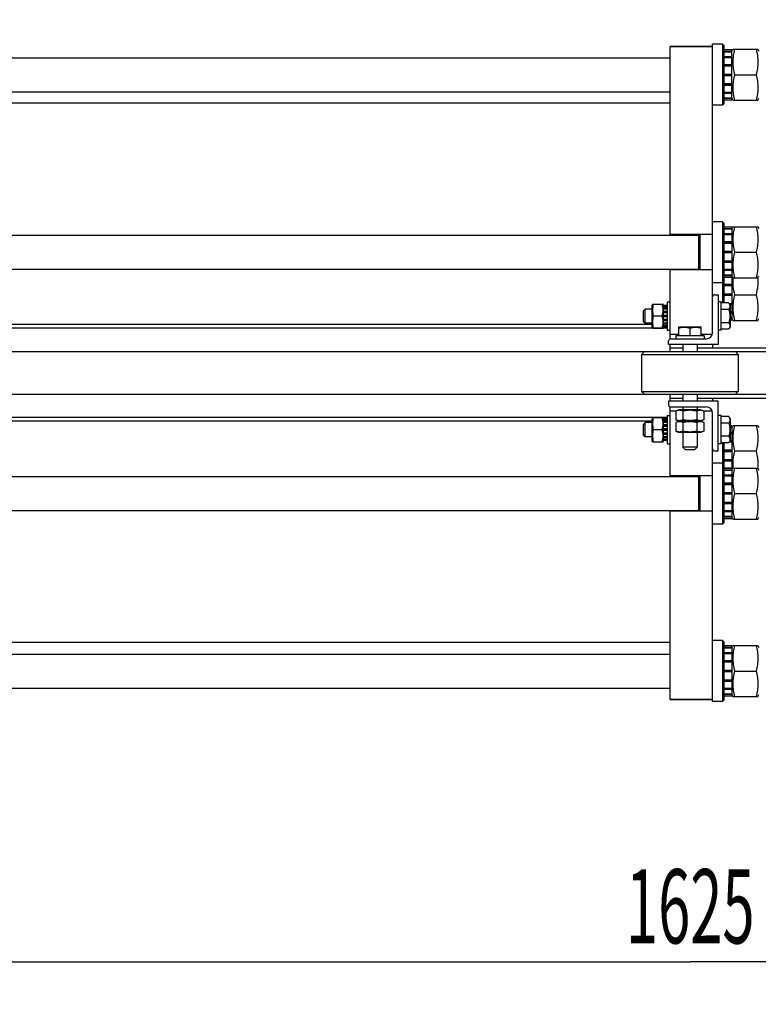
# Model space of a CAD drawing. Units: millimetres. Extents: x 0 to 6269, y -4 to 4433.
# Drawn here: x 1087 to 1607, y 359 to 1053 of the extents above; entities that cross this region are included whole.
import ezdxf
from ezdxf.enums import TextEntityAlignment as Align

# ---------------------------------------------------------------- set-up
doc = ezdxf.new("R2010")
doc.units = ezdxf.units.MM
doc.header["$LTSCALE"] = 344.776119
doc.layers.get('0').update_dxf_attribs({"linetype": 'CONTINUOUS'})
doc.layers.add('DIMS', color=7, linetype='CONTINUOUS')
doc.dimstyles.new('DIMSTYLE_2', dxfattribs={"dimtxt": 52.238806, "dimasz": 59.701493, "dimexe": 2, "dimexo": 0, "dimgap": 0.875, "dimtad": 1, "dimdsep": 46, "dimtxsty": 'Standard', "dimblk": '_FILLED', "dimblk1": '_FILLED', "dimblk2": '_FILLED', "dimcen": 0.09, "dimclrt": 5, "dimadec": 0, "dimazin": 0, "dimtp": 1.2, "dimtm": 1.2, "dimtfac": 1, "dimtofl": 0, "dimtmove": 0, "dimatfit": 3, "dimldrblk": '_FILLED', "dimfxl": 0, "dimtolj": 1, "dimarcsym": 0})
doc.dimstyles.new('DIMSTYLE_3', dxfattribs={"dimtxt": 52.238806, "dimasz": 59.701493, "dimexe": 2, "dimexo": 0, "dimgap": 0.875, "dimtad": 1, "dimdec": 0, "dimdsep": 46, "dimtxsty": 'Standard', "dimblk": '_FILLED', "dimblk1": '_FILLED', "dimblk2": '_FILLED', "dimcen": 0.09, "dimclrt": 5, "dimadec": 0, "dimazin": 0, "dimtp": 1.2, "dimtm": 1.2, "dimtfac": 1, "dimtdec": 0, "dimtofl": 0, "dimtmove": 0, "dimatfit": 3, "dimldrblk": '_FILLED', "dimfxl": 0, "dimtolj": 1, "dimarcsym": 0})

# ---------------------------------------------------------------- blocks, each defined once
blk = doc.blocks.new('_FILLED')
at = {"color": 0, "linetype": 'ByBlock'}
blk.add_solid([(0, 0), (-1, 0.1875), (-1, -0.1875)], dxfattribs=at)
blk = doc.blocks.new('*D4')
at = {"layer": 'DIMS', "color": 2, "linetype": 'Continuous'}
for p, q in [((2371.73, 758.98), (2371.73, 359.02)), ((747.23, 578.98), (747.23, 359.02)), ((747.23, 388.87), (1559.48, 388.87)), ((2371.73, 388.87), (1559.48, 388.87))]:
    blk.add_line(p, q, dxfattribs=at)
at = {"layer": 'DIMS', "color": 2, "linetype": 'Continuous', "xscale": 59.7014925373, "yscale": 59.7014925373, "zscale": 59.7014925373, "rotation": 180}
blk.add_blockref('_FILLED', (747.23, 388.87), dxfattribs=at)
at = {"layer": 'DIMS', "color": 2, "linetype": 'Continuous', "xscale": 59.7014925373, "yscale": 59.7014925373, "zscale": 59.7014925373}
blk.add_blockref('_FILLED', (2371.73, 388.87), dxfattribs=at)
at = {"layer": 'DIMS', "color": 5, "linetype": 'Continuous', "width": 0.572266}
blk.add_text('1625', height=52.239, dxfattribs=at).set_placement((1559.48, 401.93), align=Align.CENTER)
blk = doc.blocks.new('*D8')
at = {"layer": 'DIMS', "color": 2, "linetype": 'Continuous'}
for p, q in [((837.23, 993.75), (837.23, 1188.92)), ((2337.23, 829.85), (2337.23, 1188.92)), ((837.23, 1159.07), (1587.23, 1159.07)), ((2337.23, 1159.07), (1587.23, 1159.07))]:
    blk.add_line(p, q, dxfattribs=at)
at = {"layer": 'DIMS', "color": 2, "linetype": 'Continuous', "xscale": 59.7014925373, "yscale": 59.7014925373, "zscale": 59.7014925373, "rotation": 180}
blk.add_blockref('_FILLED', (837.23, 1159.07), dxfattribs=at)
at = {"layer": 'DIMS', "color": 2, "linetype": 'Continuous', "xscale": 59.7014925373, "yscale": 59.7014925373, "zscale": 59.7014925373}
blk.add_blockref('_FILLED', (2337.23, 1159.07), dxfattribs=at)
at = {"layer": 'DIMS', "color": 5, "linetype": 'Continuous', "width": 0.572266}
blk.add_text('1500', height=52.239, dxfattribs=at).set_placement((1587.23, 1172.13), align=Align.CENTER)

msp = doc.modelspace()

# ---------------------------------------------------------------- linework, layer by layer
at = {"color": 7, "linetype": 'Continuous'}
for p, q in [((1545.226, 900.753), (1545.226, 1033.753)), ((1575.226, 1033.753), (1545.226, 1033.753)), ((1545.226, 1033.702), (1575.226, 1033.702)), ((1575.226, 832.253), (1575.226, 1035.253)), ((1582.226, 1035.253), (1575.226, 1035.253)), ((1582.226, 1035.253), (1582.226, 992.253)), ((1583.226, 1034.253), (1582.226, 1035.253)), ((1583.226, 1034.253), (1583.226, 993.253)), ((1583.226, 1031.496), (1588.726, 1031.496)), ((1583.226, 1030.337), (1588.726, 1030.337)), ((1583.226, 1029.954), (1588.726, 1029.954)), ((1583.226, 1026.653), (1588.726, 1026.653)), ((1588.726, 1030.353), (1589.379, 1031.753)), ((1588.726, 996.01), (1588.726, 1031.496)), ((1589.379, 1031.753), (1607.073, 1031.753)), ((1607.073, 1031.753), (1607.726, 1030.353)), ((837.226, 1025.753), (1545.226, 1025.753)), ((1583.226, 1025.946), (1588.726, 1025.946)), ((1583.226, 1021.005), (1588.726, 1021.005)), ((1588.726, 1020.211), (1583.226, 1020.211)), ((1583.226, 1020.081), (1588.726, 1020.081)), ((1583.226, 1014.253), (1588.726, 1014.253)), ((1588.726, 1013.753), (1583.226, 1013.753)), ((1583.226, 1013.253), (1588.726, 1013.253)), ((1590.678, 1013.753), (1605.775, 1013.753)), ((1583.226, 1007.425), (1588.726, 1007.425)), ((1588.726, 1007.294), (1583.226, 1007.294)), ((1583.226, 1006.501), (1588.726, 1006.501)), ((837.226, 1001.753), (1545.226, 1001.753)), ((1583.226, 1001.56), (1588.726, 1001.56)), ((1583.226, 1000.853), (1588.726, 1000.853)), ((1545.226, 993.753), (837.226, 993.753)), ((1582.226, 992.253), (1575.226, 992.253)), ((1583.226, 993.253), (1582.226, 992.253)), ((1583.226, 997.552), (1588.726, 997.552)), ((1583.226, 997.169), (1588.726, 997.169)), ((1583.226, 996.01), (1588.726, 996.01)), ((1588.726, 997.153), (1589.379, 995.753)), ((1589.379, 995.753), (1607.073, 995.753)), ((1607.073, 995.753), (1607.726, 997.153)), ((1582.226, 910.253), (1575.226, 910.253)), ((1582.226, 910.253), (1582.226, 852.991)), ((1583.226, 909.253), (1582.226, 910.253)), ((1583.226, 909.253), (1583.226, 852.991)), ((1588.726, 906.496), (1583.226, 906.496)), ((1588.726, 905.337), (1583.226, 905.337)), ((1588.726, 904.954), (1583.226, 904.954)), ((1588.726, 901.653), (1583.226, 901.653)), ((1588.726, 905.353), (1589.379, 906.753)), ((1588.726, 906.496), (1588.726, 841.01)), ((1589.379, 906.753), (1607.073, 906.753)), ((1607.073, 906.753), (1607.726, 905.353)), ((807.226, 900.753), (1565.226, 900.753)), ((1575.226, 901.253), (1545.226, 901.253)), ((1565.226, 901.253), (1565.226, 876.253)), ((1566.226, 901.253), (1566.226, 876.253)), ((1588.726, 900.946), (1583.226, 900.946)), ((1588.726, 896.005), (1583.226, 896.005)), ((1583.226, 895.211), (1588.726, 895.211)), ((1588.726, 895.081), (1583.226, 895.081)), ((1588.726, 889.253), (1583.226, 889.253)), ((1583.226, 888.753), (1588.726, 888.753)), ((1588.726, 888.253), (1583.226, 888.253)), ((1590.678, 888.753), (1605.775, 888.753)), ((1588.726, 882.425), (1583.226, 882.425)), ((1583.226, 882.294), (1588.726, 882.294)), ((1588.726, 881.501), (1583.226, 881.501)), ((807.226, 876.753), (1565.226, 876.753)), ((1545.226, 827.667), (1545.226, 876.753)), ((1575.226, 876.253), (1545.226, 876.253)), ((1588.726, 876.56), (1583.226, 876.56)), ((1588.726, 875.853), (1583.226, 875.853)), ((1582.226, 867.253), (1575.226, 867.253)), ((1583.226, 868.253), (1582.226, 867.253)), ((1588.726, 872.552), (1583.226, 872.552)), ((1588.726, 872.169), (1583.226, 872.169)), ((1588.726, 871.01), (1583.226, 871.01)), ((1588.726, 870.946), (1583.226, 870.946)), ((1588.726, 872.153), (1589.379, 870.753)), ((1589.379, 870.753), (1607.073, 870.753)), ((1607.073, 870.753), (1607.726, 872.153)), ((1588.726, 866.005), (1583.226, 866.005)), ((1583.226, 865.211), (1588.726, 865.211)), ((1588.726, 865.081), (1583.226, 865.081)), ((1543.226, 853.753), (1543.226, 833.753)), ((1543.226, 853.753), (1545.226, 853.753)), ((1576.726, 858.753), (1579.226, 858.753)), ((1579.226, 858.753), (1579.226, 823.753)), ((1581.226, 853.753), (1579.226, 853.753)), ((1581.226, 833.753), (1581.226, 853.753)), ((1588.726, 859.253), (1583.226, 859.253)), ((1583.226, 858.753), (1588.726, 858.753)), ((1588.726, 858.253), (1583.226, 858.253)), ((1590.678, 858.753), (1605.775, 858.753)), ((1527.826, 848.753), (1526.226, 847.153)), ((1526.226, 847.153), (1526.226, 840.353)), ((1527.826, 838.753), (1527.826, 848.753)), ((1532.726, 848.753), (1527.826, 848.753)), ((1533.076, 852.254), (1532.726, 851.503)), ((1532.726, 836.003), (1532.726, 851.503)), ((1533.076, 852.253), (1540.377, 852.253)), ((1540.726, 851.503), (1540.376, 852.254)), ((1540.726, 836.003), (1540.726, 851.503)), ((1543.226, 851.336), (1540.726, 851.336)), ((1543.226, 850.951), (1540.726, 850.951)), ((1543.226, 850.568), (1540.726, 850.568)), ((1543.226, 849.469), (1540.726, 849.469)), ((1543.226, 848.762), (1540.726, 848.762)), ((1543.226, 847.117), (1540.726, 847.117)), ((1540.726, 846.324), (1543.226, 846.324)), ((1543.226, 846.193), (1540.726, 846.193)), ((1586.681, 852.991), (1581.226, 852.991)), ((1586.681, 848.372), (1581.226, 848.372)), ((1586.681, 852.991), (1587.626, 851.353)), ((1588.726, 852.425), (1587.007, 852.425)), ((1587.083, 852.294), (1588.726, 852.294)), ((1588.726, 851.501), (1587.541, 851.501)), ((1587.626, 851.353), (1587.626, 836.153)), ((1588.726, 846.56), (1587.626, 846.56)), ((1527.826, 838.753), (1526.226, 840.353)), ((1539.763, 843.753), (1533.689, 843.753)), ((1543.226, 844.253), (1540.726, 844.253)), ((1540.726, 843.753), (1543.226, 843.753)), ((1543.226, 843.253), (1540.726, 843.253)), ((1543.226, 841.313), (1540.726, 841.313)), ((1540.726, 841.182), (1543.226, 841.182)), ((1543.226, 840.389), (1540.726, 840.389)), ((1588.726, 845.853), (1587.626, 845.853)), ((1588.726, 842.552), (1587.626, 842.552)), ((1588.726, 842.169), (1587.626, 842.169)), ((1588.726, 841.01), (1587.626, 841.01)), ((1588.726, 842.153), (1589.379, 840.753)), ((1589.379, 840.753), (1607.073, 840.753)), ((1607.073, 840.753), (1607.726, 842.153)), ((1532.726, 837.753), (837.226, 837.753)), ((1543.226, 835.155), (837.226, 835.155)), ((1532.726, 838.753), (1527.826, 838.753)), ((1533.076, 835.252), (1532.726, 836.003)), ((1533.076, 835.253), (1540.377, 835.253)), ((1540.726, 836.003), (1540.376, 835.252)), ((1543.226, 838.744), (1540.726, 838.744)), ((1543.226, 838.037), (1540.726, 838.037)), ((1543.226, 836.938), (1540.726, 836.938)), ((1543.226, 836.555), (1540.726, 836.555)), ((1543.226, 836.169), (1540.726, 836.169)), ((1543.226, 833.753), (1545.226, 833.753)), ((1551.225, 835.921), (1551.626, 836.153)), ((1551.226, 835.922), (1551.226, 829.753)), ((1551.626, 836.153), (1566.826, 836.153)), ((1559.226, 835.207), (1559.226, 829.753)), ((1567.227, 835.921), (1566.826, 836.153)), ((1567.226, 829.753), (1567.226, 835.922)), ((1581.226, 833.753), (1579.226, 833.753)), ((1586.681, 839.134), (1581.226, 839.134)), ((1586.681, 834.515), (1581.226, 834.515)), ((1587.626, 836.153), (1586.681, 834.515)), ((1544.226, 823.753), (1544.226, 826.253)), ((1551.226, 830.753), (1545.226, 830.753)), ((1545.726, 827.753), (1570.726, 827.753)), ((1549.226, 829.753), (1549.226, 827.753)), ((1569.226, 829.753), (1549.226, 829.753)), ((1574.969, 830.753), (1567.226, 830.753)), ((1569.226, 829.753), (1569.226, 827.753)), ((837.226, 818.753), (2337.226, 818.753)), ((1527.226, 818.753), (1525.226, 816.753)), ((1579.226, 823.753), (1544.226, 823.753)), ((1545.226, 818.753), (1545.226, 823.753)), ((1545.226, 821.431), (1554.226, 821.431)), ((1554.226, 823.753), (1554.226, 818.753)), ((1564.226, 823.753), (1564.226, 818.753)), ((1564.226, 821.431), (2337.226, 821.431)), ((1575.226, 823.753), (1575.226, 821.431)), ((1591.226, 818.753), (1593.226, 816.753)), ((1525.226, 816.753), (1525.226, 790.753)), ((1525.226, 816.753), (1593.226, 816.753)), ((1593.226, 816.753), (1593.226, 790.753)), ((1525.226, 790.753), (1593.226, 790.753)), ((1527.226, 788.753), (1525.226, 790.753)), ((1591.226, 788.753), (1593.226, 790.753)), ((837.226, 788.753), (2337.226, 788.753)), ((1544.226, 783.753), (1544.226, 781.253)), ((1579.226, 783.753), (1544.226, 783.753)), ((1545.226, 783.753), (1545.226, 788.753)), ((1545.226, 786.075), (1554.226, 786.075)), ((1554.226, 788.753), (1554.226, 783.753)), ((1564.226, 788.753), (1564.226, 783.753)), ((1564.226, 786.075), (2337.226, 786.075)), ((1575.226, 786.075), (1575.226, 783.753)), ((1579.226, 748.753), (1579.226, 783.753)), ((1545.226, 730.753), (1545.226, 779.839)), ((1549.411, 776.753), (1545.226, 776.753)), ((1545.726, 779.753), (1570.726, 779.753)), ((1551.476, 777.753), (1549.411, 776.79)), ((1549.411, 776.79), (1549.411, 770.716)), ((1566.976, 777.753), (1551.476, 777.753)), ((1554.226, 779.753), (1554.226, 777.753)), ((1554.319, 776.79), (1554.319, 770.716)), ((1564.134, 776.79), (1564.134, 770.716)), ((1564.226, 779.753), (1564.226, 777.753)), ((1566.976, 777.753), (1569.041, 776.79)), ((1569.041, 776.79), (1569.041, 770.716)), ((1574.969, 776.753), (1569.041, 776.753)), ((1543.226, 772.351), (837.226, 772.351)), ((1533.076, 772.254), (1532.726, 771.503)), ((1532.726, 756.003), (1532.726, 771.503)), ((1533.076, 772.253), (1540.377, 772.253)), ((1540.726, 771.503), (1540.376, 772.254)), ((1540.726, 756.003), (1540.726, 771.503)), ((1543.226, 771.336), (1540.726, 771.336)), ((1543.226, 770.951), (1540.726, 770.951)), ((1543.226, 770.568), (1540.726, 770.568)), ((1543.226, 773.753), (1543.226, 753.753)), ((1543.226, 773.753), (1545.226, 773.753)), ((1549.411, 770.716), (1551.476, 769.753)), ((1569.041, 770.716), (1566.976, 769.753)), ((1575.226, 572.253), (1575.226, 775.253)), ((1581.226, 773.753), (1579.226, 773.753)), ((1581.226, 753.753), (1581.226, 773.753)), ((1586.681, 772.991), (1581.226, 772.991)), ((1586.681, 772.991), (1587.626, 771.353)), ((1587.626, 771.353), (1587.626, 756.153)), ((1532.726, 769.753), (837.226, 769.753)), ((1527.826, 768.753), (1526.226, 767.153)), ((1526.226, 767.153), (1526.226, 760.353)), ((1527.826, 758.753), (1527.826, 768.753)), ((1532.726, 768.753), (1527.826, 768.753)), ((1539.763, 763.753), (1533.689, 763.753)), ((1543.226, 769.469), (1540.726, 769.469)), ((1543.226, 768.762), (1540.726, 768.762)), ((1543.226, 767.117), (1540.726, 767.117)), ((1540.726, 766.324), (1543.226, 766.324)), ((1543.226, 766.193), (1540.726, 766.193)), ((1543.226, 764.253), (1540.726, 764.253)), ((1540.726, 763.753), (1543.226, 763.753)), ((1543.226, 763.253), (1540.726, 763.253)), ((1551.476, 769.753), (1549.411, 768.79)), ((1549.411, 768.79), (1549.411, 762.716)), ((1566.976, 769.753), (1551.476, 769.753)), ((1554.319, 768.79), (1554.319, 762.716)), ((1564.134, 768.79), (1564.134, 762.716)), ((1566.976, 769.753), (1569.041, 768.79)), ((1569.041, 768.79), (1569.041, 762.716)), ((1586.681, 768.372), (1581.226, 768.372)), ((1588.726, 766.496), (1587.626, 766.496)), ((1588.726, 765.337), (1587.626, 765.337)), ((1588.726, 764.954), (1587.626, 764.954)), ((1588.726, 765.353), (1589.379, 766.753)), ((1588.726, 766.496), (1588.726, 701.01)), ((1589.379, 766.753), (1607.073, 766.753)), ((1607.073, 766.753), (1607.726, 765.353)), ((1527.826, 758.753), (1526.226, 760.353)), ((1532.726, 758.753), (1527.826, 758.753)), ((1533.076, 755.252), (1532.726, 756.003)), ((1540.726, 756.003), (1540.376, 755.252)), ((1543.226, 761.313), (1540.726, 761.313)), ((1540.726, 761.182), (1543.226, 761.182)), ((1543.226, 760.389), (1540.726, 760.389)), ((1543.226, 758.744), (1540.726, 758.744)), ((1543.226, 758.037), (1540.726, 758.037)), ((1543.226, 756.938), (1540.726, 756.938)), ((1543.226, 756.555), (1540.726, 756.555)), ((1543.226, 756.169), (1540.726, 756.169)), ((1549.411, 762.716), (1551.476, 761.753)), ((1566.976, 761.753), (1551.476, 761.753)), ((1554.226, 761.753), (1554.226, 751.353)), ((1564.226, 761.753), (1564.226, 751.353)), ((1569.041, 762.716), (1566.976, 761.753)), ((1586.681, 759.134), (1581.226, 759.134)), ((1587.626, 756.153), (1586.681, 754.515)), ((1588.726, 756.005), (1587.541, 756.005)), ((1588.726, 761.653), (1587.626, 761.653)), ((1588.726, 760.946), (1587.626, 760.946)), ((1533.076, 755.253), (1540.377, 755.253)), ((1543.226, 753.753), (1545.226, 753.753)), ((1564.226, 751.353), (1554.226, 751.353)), ((1555.826, 749.753), (1554.226, 751.353)), ((1555.826, 749.753), (1562.626, 749.753)), ((1562.626, 749.753), (1564.226, 751.353)), ((1581.226, 753.753), (1579.226, 753.753)), ((1586.681, 754.515), (1581.226, 754.515)), ((1582.226, 754.515), (1582.226, 697.253)), ((1583.226, 754.515), (1583.226, 698.253)), ((1588.726, 749.253), (1583.226, 749.253)), ((1588.726, 755.081), (1587.007, 755.081)), ((1587.083, 755.211), (1588.726, 755.211)), ((1576.726, 748.753), (1579.226, 748.753)), ((1583.226, 748.753), (1588.726, 748.753)), ((1588.726, 748.253), (1583.226, 748.253)), ((1588.726, 742.425), (1583.226, 742.425)), ((1583.226, 742.294), (1588.726, 742.294)), ((1590.678, 748.753), (1605.775, 748.753)), ((1582.226, 740.253), (1575.226, 740.253)), ((1583.226, 739.253), (1582.226, 740.253)), ((1588.726, 741.501), (1583.226, 741.501)), ((1588.726, 736.56), (1583.226, 736.56)), ((1588.726, 736.496), (1583.226, 736.496)), ((1588.726, 735.337), (1583.226, 735.337)), ((1588.726, 735.353), (1589.379, 736.753)), ((1589.379, 736.753), (1607.073, 736.753)), ((1607.073, 736.753), (1607.726, 735.353)), ((807.226, 730.753), (1565.226, 730.753)), ((1575.226, 731.253), (1545.226, 731.253)), ((1565.226, 731.253), (1565.226, 706.253)), ((1566.226, 731.253), (1566.226, 706.253)), ((1588.726, 734.954), (1583.226, 734.954)), ((1588.726, 731.653), (1583.226, 731.653)), ((1588.726, 730.946), (1583.226, 730.946)), ((1588.726, 726.005), (1583.226, 726.005)), ((1583.226, 725.211), (1588.726, 725.211)), ((1588.726, 725.081), (1583.226, 725.081)), ((1588.726, 719.253), (1583.226, 719.253)), ((1583.226, 718.753), (1588.726, 718.753)), ((1588.726, 718.253), (1583.226, 718.253)), ((1590.678, 718.753), (1605.775, 718.753)), ((1588.726, 712.425), (1583.226, 712.425)), ((1583.226, 712.294), (1588.726, 712.294)), ((1588.726, 711.501), (1583.226, 711.501)), ((807.226, 706.753), (1565.226, 706.753)), ((1545.226, 573.753), (1545.226, 706.753)), ((1575.226, 706.253), (1545.226, 706.253)), ((1588.726, 706.56), (1583.226, 706.56)), ((1588.726, 705.853), (1583.226, 705.853)), ((1588.726, 702.552), (1583.226, 702.552)), ((1588.726, 702.169), (1583.226, 702.169)), ((1588.726, 701.01), (1583.226, 701.01)), ((1588.726, 702.153), (1589.379, 700.753)), ((1589.379, 700.753), (1607.073, 700.753)), ((1607.073, 700.753), (1607.726, 702.153)), ((1582.226, 697.253), (1575.226, 697.253)), ((1583.226, 698.253), (1582.226, 697.253)), ((1545.226, 613.753), (837.226, 613.753)), ((1582.226, 615.253), (1575.226, 615.253)), ((1583.226, 614.253), (1582.226, 615.253)), ((1582.226, 615.253), (1582.226, 572.253)), ((1583.226, 614.253), (1583.226, 573.253)), ((1588.726, 611.496), (1583.226, 611.496)), ((1588.726, 610.337), (1583.226, 610.337)), ((1588.726, 610.353), (1589.379, 611.753)), ((1588.726, 611.496), (1588.726, 576.01)), ((1589.379, 611.753), (1607.073, 611.753)), ((1607.073, 611.753), (1607.726, 610.353)), ((837.226, 605.753), (1545.226, 605.753)), ((1588.726, 609.954), (1583.226, 609.954)), ((1588.726, 606.653), (1583.226, 606.653)), ((1588.726, 605.946), (1583.226, 605.946)), ((1588.726, 601.005), (1583.226, 601.005)), ((1583.226, 600.211), (1588.726, 600.211)), ((1588.726, 600.081), (1583.226, 600.081)), ((1588.726, 594.253), (1583.226, 594.253)), ((1583.226, 593.753), (1588.726, 593.753)), ((1588.726, 593.253), (1583.226, 593.253)), ((1590.678, 593.753), (1605.775, 593.753)), ((1588.726, 587.425), (1583.226, 587.425)), ((1583.226, 587.294), (1588.726, 587.294)), ((1588.726, 586.501), (1583.226, 586.501)), ((837.226, 581.753), (1545.226, 581.753)), ((1588.726, 581.56), (1583.226, 581.56)), ((1588.726, 580.853), (1583.226, 580.853)), ((1588.726, 577.552), (1583.226, 577.552)), ((1588.726, 577.169), (1583.226, 577.169)), ((1588.726, 576.01), (1583.226, 576.01)), ((1588.726, 577.153), (1589.379, 575.753)), ((1589.379, 575.753), (1607.073, 575.753)), ((1607.073, 575.753), (1607.726, 577.153)), ((1545.226, 573.804), (1575.226, 573.804)), ((1575.226, 573.753), (1545.226, 573.753)), ((1582.226, 572.253), (1575.226, 572.253)), ((1583.226, 573.253), (1582.226, 572.253))]:
    msp.add_line(p, q, dxfattribs=at)
for centre, radius, start, end in [((1576.726, 857.253), 1.5, 90, 180), ((1570.726, 832.253), 4.5, 270, 360), ((1545.726, 826.253), 1.5, 90, 180), ((1545.726, 781.253), 1.5, 180, 270), ((1570.726, 775.253), 4.5, 0, 90), ((1576.726, 750.253), 1.5, 180, 270)]:
    msp.add_arc(centre, radius, start, end, dxfattribs=at)
for points, knots in [([(1590.678, 1031.753), (1590.282, 1030.283), (1589.625, 1027.309), (1589.256, 1022.753), (1589.625, 1018.197), (1590.282, 1015.223), (1590.678, 1013.753)], [0, 0, 0, 0, 0.2506254, 0.5, 0.7493746, 1, 1, 1, 1]), ([(1605.775, 1031.753), (1606.171, 1030.283), (1606.827, 1027.309), (1607.196, 1022.753), (1606.827, 1018.197), (1606.171, 1015.223), (1605.775, 1013.753)], [0, 0, 0, 0, 0.2506254, 0.5, 0.7493746, 1, 1, 1, 1]), ([(1590.678, 1013.753), (1590.282, 1012.283), (1589.625, 1009.309), (1589.256, 1004.753), (1589.625, 1000.197), (1590.282, 997.223), (1590.678, 995.753)], [0, 0, 0, 0, 0.2506254, 0.5, 0.7493746, 1, 1, 1, 1]), ([(1605.775, 1013.753), (1606.171, 1012.283), (1606.827, 1009.309), (1607.196, 1004.753), (1606.827, 1000.197), (1606.171, 997.223), (1605.775, 995.753)], [0, 0, 0, 0, 0.2506254, 0.5, 0.7493746, 1, 1, 1, 1]), ([(1590.678, 906.753), (1590.282, 905.283), (1589.625, 902.309), (1589.256, 897.753), (1589.625, 893.197), (1590.282, 890.223), (1590.678, 888.753)], [0, 0, 0, 0, 0.2506254, 0.5, 0.7493746, 1, 1, 1, 1]), ([(1605.775, 906.753), (1606.171, 905.283), (1606.827, 902.309), (1607.196, 897.753), (1606.827, 893.197), (1606.171, 890.223), (1605.775, 888.753)], [0, 0, 0, 0, 0.2506254, 0.5, 0.7493746, 1, 1, 1, 1]), ([(1590.678, 888.753), (1590.282, 887.283), (1589.625, 884.309), (1589.256, 879.753), (1589.625, 875.197), (1590.282, 872.223), (1590.678, 870.753)], [0, 0, 0, 0, 0.2506254, 0.5, 0.7493746, 1, 1, 1, 1]), ([(1605.775, 888.753), (1606.171, 887.283), (1606.827, 884.309), (1607.196, 879.753), (1606.827, 875.197), (1606.171, 872.223), (1605.775, 870.753)], [0, 0, 0, 0, 0.2506254, 0.5, 0.7493746, 1, 1, 1, 1]), ([(1589.533, 870.753), (1589.431, 869.75), (1589.326, 867.733), (1589.542, 863.694), (1590.152, 860.706), (1590.678, 858.753)], [0, 0, 0, 0, 0.2495474, 0.4990993, 1, 1, 1, 1]), ([(1606.919, 870.753), (1607.021, 869.75), (1607.127, 867.733), (1606.911, 863.694), (1606.301, 860.706), (1605.775, 858.753)], [0, 0, 0, 0, 0.2495474, 0.4990993, 1, 1, 1, 1]), ([(1590.678, 858.753), (1590.282, 857.283), (1589.625, 854.309), (1589.256, 849.753), (1589.625, 845.197), (1590.282, 842.223), (1590.678, 840.753)], [0, 0, 0, 0, 0.2506254, 0.5, 0.7493746, 1, 1, 1, 1]), ([(1605.775, 858.753), (1606.171, 857.283), (1606.827, 854.309), (1607.196, 849.753), (1606.827, 845.197), (1606.171, 842.223), (1605.775, 840.753)], [0, 0, 0, 0, 0.2506254, 0.5, 0.7493746, 1, 1, 1, 1]), ([(1533.689, 843.753), (1533.502, 844.447), (1533.192, 845.851), (1533.018, 848.003), (1533.192, 850.154), (1533.502, 851.559), (1533.689, 852.253)], [0, 0, 0, 0, 0.2506253, 0.5, 0.7493747, 1, 1, 1, 1]), ([(1539.763, 843.753), (1539.95, 844.447), (1540.26, 845.851), (1540.434, 848.003), (1540.26, 850.154), (1539.95, 851.559), (1539.763, 852.253)], [0, 0, 0, 0, 0.2506253, 0.5, 0.7493747, 1, 1, 1, 1]), ([(1586.681, 852.991), (1586.89, 852.628), (1587.248, 851.891), (1587.467, 850.681), (1587.248, 849.471), (1586.89, 848.734), (1586.681, 848.372)], [0, 0, 0, 0, 0.2574721, 0.5, 0.7425279, 1, 1, 1, 1]), ([(1586.681, 848.372), (1586.897, 847.621), (1587.259, 846.097), (1587.464, 843.753), (1587.259, 841.408), (1586.897, 839.885), (1586.681, 839.134)], [0, 0, 0, 0, 0.2500586, 0.5, 0.7499414, 1, 1, 1, 1]), ([(1533.689, 835.253), (1533.502, 835.947), (1533.192, 837.351), (1533.018, 839.503), (1533.192, 841.654), (1533.502, 843.059), (1533.689, 843.753)], [0, 0, 0, 0, 0.2506253, 0.5, 0.7493747, 1, 1, 1, 1]), ([(1539.763, 835.253), (1539.95, 835.947), (1540.26, 837.351), (1540.434, 839.503), (1540.26, 841.654), (1539.95, 843.059), (1539.763, 843.753)], [0, 0, 0, 0, 0.2506253, 0.5, 0.7493747, 1, 1, 1, 1]), ([(1551.226, 835.207), (1551.873, 835.423), (1553.188, 835.784), (1555.226, 835.991), (1557.264, 835.784), (1558.579, 835.423), (1559.226, 835.207)], [0, 0, 0, 0, 0.2509429, 0.5, 0.7490571, 1, 1, 1, 1]), ([(1559.226, 835.207), (1559.873, 835.423), (1561.188, 835.784), (1563.226, 835.991), (1565.264, 835.784), (1566.579, 835.423), (1567.226, 835.207)], [0, 0, 0, 0, 0.2509429, 0.5, 0.7490571, 1, 1, 1, 1]), ([(1586.681, 839.134), (1586.89, 838.772), (1587.248, 838.034), (1587.467, 836.825), (1587.248, 835.615), (1586.89, 834.878), (1586.681, 834.515)], [0, 0, 0, 0, 0.2574721, 0.5, 0.7425279, 1, 1, 1, 1]), ([(1554.319, 776.79), (1553.927, 776.973), (1553.131, 777.281), (1551.865, 777.463), (1550.599, 777.281), (1549.804, 776.973), (1549.411, 776.79)], [0, 0, 0, 0, 0.2550932, 0.5, 0.7449068, 1, 1, 1, 1]), ([(1564.134, 776.79), (1563.33, 776.978), (1561.704, 777.288), (1559.226, 777.461), (1556.748, 777.288), (1555.123, 776.978), (1554.319, 776.79)], [0, 0, 0, 0, 0.2500359, 0.5, 0.7499641, 1, 1, 1, 1]), ([(1569.041, 776.79), (1568.649, 776.973), (1567.853, 777.281), (1566.588, 777.463), (1565.322, 777.281), (1564.526, 776.973), (1564.134, 776.79)], [0, 0, 0, 0, 0.2550932, 0.5, 0.7449068, 1, 1, 1, 1]), ([(1533.689, 763.753), (1533.502, 764.447), (1533.192, 765.851), (1533.018, 768.003), (1533.192, 770.154), (1533.502, 771.559), (1533.689, 772.253)], [0, 0, 0, 0, 0.2506253, 0.5, 0.7493747, 1, 1, 1, 1]), ([(1539.763, 763.753), (1539.95, 764.447), (1540.26, 765.851), (1540.434, 768.003), (1540.26, 770.154), (1539.95, 771.559), (1539.763, 772.253)], [0, 0, 0, 0, 0.2506253, 0.5, 0.7493747, 1, 1, 1, 1]), ([(1554.319, 770.716), (1553.927, 770.533), (1553.131, 770.224), (1551.865, 770.043), (1550.599, 770.224), (1549.804, 770.533), (1549.411, 770.716)], [0, 0, 0, 0, 0.2550932, 0.5, 0.7449068, 1, 1, 1, 1]), ([(1564.134, 770.716), (1563.33, 770.528), (1561.704, 770.218), (1559.226, 770.045), (1556.748, 770.218), (1555.123, 770.528), (1554.319, 770.716)], [0, 0, 0, 0, 0.2500359, 0.5, 0.7499641, 1, 1, 1, 1]), ([(1569.041, 770.716), (1568.649, 770.533), (1567.853, 770.224), (1566.588, 770.043), (1565.322, 770.224), (1564.526, 770.533), (1564.134, 770.716)], [0, 0, 0, 0, 0.2550932, 0.5, 0.7449068, 1, 1, 1, 1]), ([(1586.681, 772.991), (1586.89, 772.628), (1587.248, 771.891), (1587.467, 770.681), (1587.248, 769.471), (1586.89, 768.734), (1586.681, 768.372)], [0, 0, 0, 0, 0.2574721, 0.5, 0.7425279, 1, 1, 1, 1]), ([(1533.689, 755.253), (1533.502, 755.947), (1533.192, 757.351), (1533.018, 759.503), (1533.192, 761.654), (1533.502, 763.059), (1533.689, 763.753)], [0, 0, 0, 0, 0.2506253, 0.5, 0.7493747, 1, 1, 1, 1]), ([(1539.763, 755.253), (1539.95, 755.947), (1540.26, 757.351), (1540.434, 759.503), (1540.26, 761.654), (1539.95, 763.059), (1539.763, 763.753)], [0, 0, 0, 0, 0.2506253, 0.5, 0.7493747, 1, 1, 1, 1]), ([(1554.319, 768.79), (1553.927, 768.973), (1553.131, 769.281), (1551.865, 769.463), (1550.599, 769.281), (1549.804, 768.973), (1549.411, 768.79)], [0, 0, 0, 0, 0.2550932, 0.5, 0.7449068, 1, 1, 1, 1]), ([(1564.134, 768.79), (1563.33, 768.978), (1561.704, 769.288), (1559.226, 769.461), (1556.748, 769.288), (1555.123, 768.978), (1554.319, 768.79)], [0, 0, 0, 0, 0.2500359, 0.5, 0.7499641, 1, 1, 1, 1]), ([(1569.041, 768.79), (1568.649, 768.973), (1567.853, 769.281), (1566.588, 769.463), (1565.322, 769.281), (1564.526, 768.973), (1564.134, 768.79)], [0, 0, 0, 0, 0.2550932, 0.5, 0.7449068, 1, 1, 1, 1]), ([(1586.681, 768.372), (1586.897, 767.621), (1587.259, 766.097), (1587.464, 763.753), (1587.259, 761.408), (1586.897, 759.885), (1586.681, 759.134)], [0, 0, 0, 0, 0.2500586, 0.5, 0.7499414, 1, 1, 1, 1]), ([(1590.678, 766.753), (1590.282, 765.283), (1589.625, 762.309), (1589.256, 757.753), (1589.625, 753.197), (1590.282, 750.223), (1590.678, 748.753)], [0, 0, 0, 0, 0.2506254, 0.5, 0.7493746, 1, 1, 1, 1]), ([(1605.775, 766.753), (1606.171, 765.283), (1606.827, 762.309), (1607.196, 757.753), (1606.827, 753.197), (1606.171, 750.223), (1605.775, 748.753)], [0, 0, 0, 0, 0.2506254, 0.5, 0.7493746, 1, 1, 1, 1]), ([(1554.319, 762.716), (1553.927, 762.533), (1553.131, 762.224), (1551.865, 762.043), (1550.599, 762.224), (1549.804, 762.533), (1549.411, 762.716)], [0, 0, 0, 0, 0.2550932, 0.5, 0.7449068, 1, 1, 1, 1]), ([(1564.134, 762.716), (1563.33, 762.528), (1561.704, 762.218), (1559.226, 762.045), (1556.748, 762.218), (1555.123, 762.528), (1554.319, 762.716)], [0, 0, 0, 0, 0.2500359, 0.5, 0.7499641, 1, 1, 1, 1]), ([(1569.041, 762.716), (1568.649, 762.533), (1567.853, 762.224), (1566.588, 762.043), (1565.322, 762.224), (1564.526, 762.533), (1564.134, 762.716)], [0, 0, 0, 0, 0.2550932, 0.5, 0.7449068, 1, 1, 1, 1]), ([(1586.681, 759.134), (1586.89, 758.772), (1587.248, 758.034), (1587.467, 756.825), (1587.248, 755.615), (1586.89, 754.878), (1586.681, 754.515)], [0, 0, 0, 0, 0.2574721, 0.5, 0.7425279, 1, 1, 1, 1]), ([(1590.678, 748.753), (1590.152, 746.8), (1589.542, 743.812), (1589.326, 739.773), (1589.431, 737.756), (1589.533, 736.753)], [0, 0, 0, 0, 0.5009007, 0.7504526, 1, 1, 1, 1]), ([(1605.775, 748.753), (1606.301, 746.8), (1606.911, 743.812), (1607.127, 739.773), (1607.021, 737.756), (1606.919, 736.753)], [0, 0, 0, 0, 0.5009007, 0.7504526, 1, 1, 1, 1]), ([(1590.678, 736.753), (1590.282, 735.283), (1589.625, 732.309), (1589.256, 727.753), (1589.625, 723.197), (1590.282, 720.223), (1590.678, 718.753)], [0, 0, 0, 0, 0.2506254, 0.5, 0.7493746, 1, 1, 1, 1]), ([(1605.775, 736.753), (1606.171, 735.283), (1606.827, 732.309), (1607.196, 727.753), (1606.827, 723.197), (1606.171, 720.223), (1605.775, 718.753)], [0, 0, 0, 0, 0.2506254, 0.5, 0.7493746, 1, 1, 1, 1]), ([(1590.678, 718.753), (1590.282, 717.283), (1589.625, 714.309), (1589.256, 709.753), (1589.625, 705.197), (1590.282, 702.223), (1590.678, 700.753)], [0, 0, 0, 0, 0.2506254, 0.5, 0.7493746, 1, 1, 1, 1]), ([(1605.775, 718.753), (1606.171, 717.283), (1606.827, 714.309), (1607.196, 709.753), (1606.827, 705.197), (1606.171, 702.223), (1605.775, 700.753)], [0, 0, 0, 0, 0.2506254, 0.5, 0.7493746, 1, 1, 1, 1]), ([(1590.678, 611.753), (1590.282, 610.283), (1589.625, 607.309), (1589.256, 602.753), (1589.625, 598.197), (1590.282, 595.223), (1590.678, 593.753)], [0, 0, 0, 0, 0.2506254, 0.5, 0.7493746, 1, 1, 1, 1]), ([(1605.775, 611.753), (1606.171, 610.283), (1606.827, 607.309), (1607.196, 602.753), (1606.827, 598.197), (1606.171, 595.223), (1605.775, 593.753)], [0, 0, 0, 0, 0.2506254, 0.5, 0.7493746, 1, 1, 1, 1]), ([(1590.678, 593.753), (1590.282, 592.283), (1589.625, 589.309), (1589.256, 584.753), (1589.625, 580.197), (1590.282, 577.223), (1590.678, 575.753)], [0, 0, 0, 0, 0.2506254, 0.5, 0.7493746, 1, 1, 1, 1]), ([(1605.775, 593.753), (1606.171, 592.283), (1606.827, 589.309), (1607.196, 584.753), (1606.827, 580.197), (1606.171, 577.223), (1605.775, 575.753)], [0, 0, 0, 0, 0.2506254, 0.5, 0.7493746, 1, 1, 1, 1])]:
    msp.add_open_spline(points, degree=3, knots=knots, dxfattribs=at)

# ---------------------------------------------------------------- dimensions: what is measured, and where the dimension line sits
at = {"layer": 'DIMS', "color": 2, "linetype": 'Continuous'}
for base, p1, p2, dimstyle, picture, middle in [((2337.226, 1159.068), (837.226, 993.753), (2337.226, 829.853), 'DIMSTYLE_2', '*D8', (1587.226, 1159.068)), ((2371.726287008, 388.872545667), (747.226287008, 578.976734979), (2371.726287008, 758.976734979), 'DIMSTYLE_3', '*D4', (1559.476287008, 388.872545667))]:
    dim = msp.add_linear_dim(base=base, p1=p1, p2=p2, dimstyle=dimstyle, dxfattribs=at)
    dim.commit()
    dim.dimension.update_dxf_attribs({"geometry": picture, "text_midpoint": middle, "dimtype": 160})

doc.saveas('drawing.dxf')
